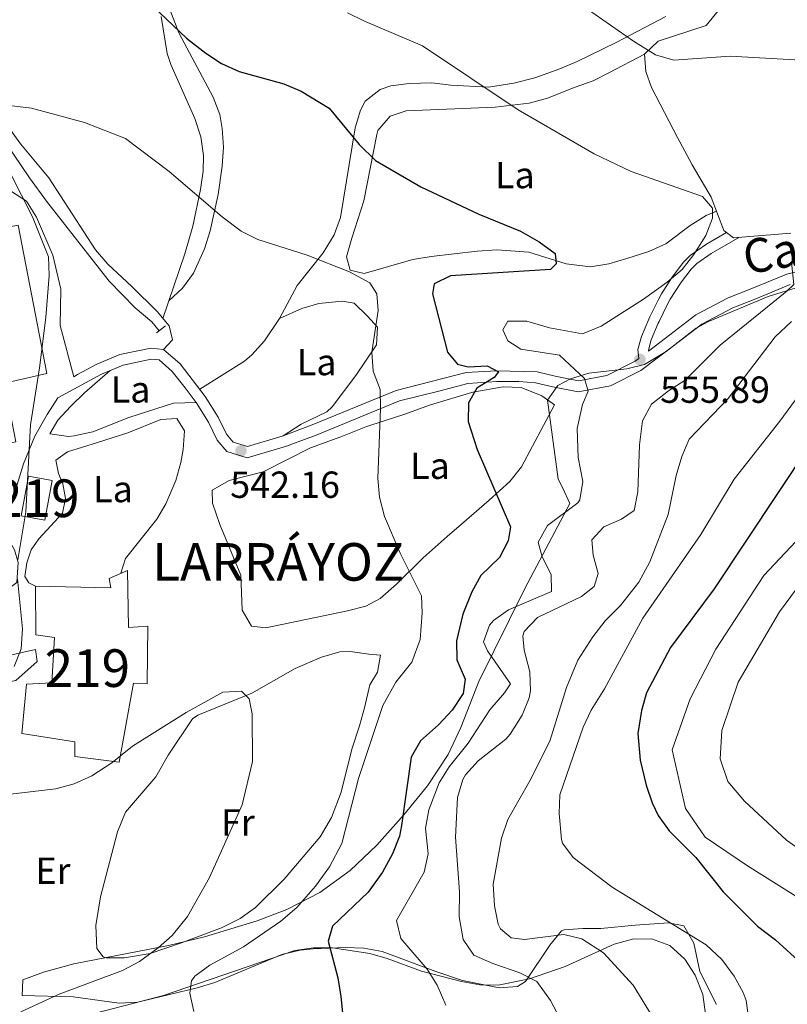
# Model space of a CAD drawing. Units: metres. Extents: x 600322 to 607196, y 4747671 to 4752401.
# Drawn here: x 604911 to 605115, y 4750484 to 4750746 of the extents above; entities that cross this region are included whole.
import ezdxf
from ezdxf.enums import TextEntityAlignment as Align

# ---------------------------------------------------------------- set-up
doc = ezdxf.new("R2010")
doc.units = ezdxf.units.M
doc.header["$MEASUREMENT"] = 0
doc.linetypes.add('DGN Style 2', pattern=[85.67309999999999, 51.40385999999999, -34.26924])
doc.linetypes.add('DGN Style 3', pattern=[119.94234, 85.67309999999999, -34.26924])
for name, color, linetype, lineweight in [('Nivel 11', 7, 'Continuous', 0), ('Nivel 15', 7, 'Continuous', 0), ('Nivel 21', 7, 'Continuous', 0), ('Nivel 33', 7, 'Continuous', 0), ('Nivel 35', 7, 'Continuous', 0), ('Nivel 36', 7, 'Continuous', 0), ('Nivel 37', 7, 'Continuous', 0), ('Nivel 4', 7, 'Continuous', 0), ('Nivel 41', 7, 'Continuous', 0), ('Nivel 44', 7, 'Continuous', 0), ('Nivel 45', 7, 'Continuous', 0), ('Nivel 48', 7, 'Continuous', 0), ('Nivel 5', 7, 'Continuous', 0), ('Nivel 52', 7, 'Continuous', 0), ('Nivel 57', 7, 'Continuous', 0), ('Nivel 7', 7, 'Continuous', 0)]:
    doc.layers.add(name, color=color, linetype=linetype, lineweight=lineweight)
doc.styles.add('Style-Arial', font='txt')
doc.styles.add('Style-Arial Narrow', font='txt')
doc.styles.add('Style-Helvetica-Narrow-Oblique', font='txt')
doc.styles.add('Style-Times New Roman', font='txt')

# ---------------------------------------------------------------- blocks, each defined once
blk = doc.blocks.new('5PATER')
at = {"layer": 'Nivel 7', "linetype": 'Continuous', "lineweight": 0}
h = blk.add_hatch(color=51, dxfattribs=at)
edge = h.paths.add_edge_path()
edge.add_ellipse((-0.003987893462181091, -0.002390062436461449), major_axis=(-1.095731442372465, -1.110710699892244), ratio=0.999422240966032, start_angle=0, end_angle=360)

msp = doc.modelspace()

# ---------------------------------------------------------------- linework, layer by layer
at = {"layer": 'Nivel 11', "color": 142, "linetype": 'DGN Style 3', "lineweight": 13}
msp.add_polyline3d([(604840.2600000016, 4750866.040000001, 551.99), (604843.8599999994, 4750859.970000001, 551.99), (604846.4600000009, 4750856.960000001, 551.6800000000001), (604848.4800000004, 4750852.640000001, 551.38), (604849.0700000003, 4750847.67, 551.19), (604849.4400000013, 4750834.76, 550.48), (604850.7300000004, 4750821.869999999, 550.47), (604852.6400000006, 4750811.59, 549.7), (604854.3200000003, 4750805.24, 549.08), (604866.8500000015, 4750779.689999999, 548.03), (604870.7100000009, 4750768.720000001, 547.73), (604874.3299999982, 4750761, 547.12), (604882.7199999988, 4750748.75, 546.57), (604893.2699999996, 4750730.99, 545.6), (604896.1400000006, 4750726.92, 545.11), (604903.4100000001, 4750718.779999999, 544.6800000000001), (604913.8099999987, 4750703.51, 544.6800000000001), (604918.3099999987, 4750697.32, 544.38), (604934.9899999984, 4750676.050000001, 544.16), (604941.8999999985, 4750668.98, 543.16), (604946.3500000015, 4750665.189999999, 542.86), (604948.2699999996, 4750662.84, 542.86)], dxfattribs=at)
at = {"layer": 'Nivel 15', "color": 51, "linetype": 'Continuous', "lineweight": 13}
for points in [[(604910.7600000016, 4750690.880000001, 550.47), (604918.3900000006, 4750651.5, 550.47), (604907.120000001, 4750648.9, 551.38), (604910.129999999, 4750633.34, 551.38), (604900.0599999987, 4750631.08, 552.6), (604900.379999999, 4750629.189999999, 555.33), (604869.5399999991, 4750624.26, 556.86), (604865.4400000013, 4750642.699999999, 553.8100000000001)], [(604917.870000001, 4750612.48, 548.03), (604919.8200000003, 4750623.029999999, 549.25), (604913.5700000003, 4750624.189999999, 548.03), (604911.620000001, 4750613.640000001, 548.03), (604917.870000001, 4750612.48, 548.03)], [(604939.8299999982, 4750599.15, 544.99), (604940.1499999985, 4750584.01, 549.25), (604945.25, 4750584.380000001, 548.94), (604945.0500000007, 4750569.02, 549.25), (604941.4600000009, 4750569.17, 548.94), (604937.6099999994, 4750548.189999999, 548.94), (604925.870000001, 4750549.710000001, 549.25), (604925.8399999999, 4750553.59, 549.5500000000001), (604911.7600000016, 4750555.82, 549.86), (604912.9600000009, 4750568.9, 549.5500000000001), (604919.7399999984, 4750569.26, 549.25), (604920.4299999997, 4750581.34, 549.86), (604915.4899999984, 4750582.01, 549.86), (604915.3500000015, 4750594.98, 547.73), (604935.4499999993, 4750594.51, 545.9), (604934.9499999993, 4750597.040000001, 544.6800000000001), (604939.8299999982, 4750599.15, 544.99)], [(604909.0799999982, 4750576.710000001, 548.64), (604915.3999999985, 4750578.140000001, 548.03), (604915.870000001, 4750574.99, 548.64), (604910.120000001, 4750569.880000001, 549.25)]]:
    msp.add_polyline3d(points, dxfattribs=at)
at = {"layer": 'Nivel 21', "color": 1, "linetype": 'DGN Style 2', "lineweight": 0, "extrusion": (-0.07940148318247425, -0.06142995406709942, 0.9949481218695463), "elevation": -339326.280142102, "flags": 128}
msp.add_lwpolyline([(-3387253.076691659, 3368401.413538069), (-3387253.076691661, 3368404.501482368)], dxfattribs=at)
at = {"layer": 'Nivel 21', "color": 7, "linetype": 'Continuous', "lineweight": 0}
for points in [[(604909.0199999996, 4750699.85, 545.29), (604912.9699999988, 4750697.290000001, 545.29), (604915.6799999997, 4750693.040000001, 545.29), (604920.0300000012, 4750682.970000001, 545.29), (604922.0899999999, 4750673.880000001, 545.29), (604921.9600000009, 4750664.26, 545.29), (604925.5399999991, 4750650.630000001, 544.6800000000001), (604926.5599999987, 4750651.189999999, 543.92), (604931.6499999985, 4750653.98, 543.16), (604937.8200000003, 4750656.540000001, 542.86), (604946, 4750658.24, 542.55), (604949.4499999993, 4750657.91, 543.16), (604953.8200000003, 4750654.07, 542.86), (604960.4899999984, 4750645.41, 543.16), (604963.8999999985, 4750639.93, 543.16), (604966.120000001, 4750635.41, 543.47), (604967.8999999985, 4750633.279999999, 543.16), (604971.6900000013, 4750632.130000001, 542.86), (604981.1700000018, 4750634.939999999, 543.16), (604988.9400000013, 4750637.810000001, 543.47), (605011.2100000009, 4750646.960000001, 546.51), (605029.870000001, 4750651.76, 548.94), (605037.870000001, 4750652.24, 550.47), (605048.7300000004, 4750651.93, 552.6), (605053.5199999996, 4750650.800000001, 552.9), (605059.6700000018, 4750649.560000001, 554.12), (605067.2600000016, 4750651.01, 555.64), (605074.7300000004, 4750654.76, 556.5500000000001), (605075.75, 4750655.52, 556.25), (605075.4800000004, 4750657.890000001, 556.25), (605076.4499999993, 4750661.359999999, 556.25), (605078.3900000006, 4750665.960000001, 555.97), (605078.6499999985, 4750666.529999999, 555.94), (605080.8399999999, 4750671.02, 555.72), (605081.7199999988, 4750672.68, 555.64), (605084.4100000001, 4750676.880000001, 555.34), (605084.5700000003, 4750677.109999999, 555.33), (605087.620000001, 4750681.07, 555.25), (605089.3999999985, 4750682.85, 555.33), (605093.4800000004, 4750685.73, 555.64), (605093.5399999991, 4750685.76, 555.64), (605099.0799999982, 4750688.93, 555.94)], [(605080.9100000001, 4750664.85, 555.97), (605079.0500000007, 4750660.449999999, 556.25), (605078.2699999996, 4750657.67, 556.25), (605078.3000000007, 4750657.439999999, 556.5500000000001), (605082.8399999999, 4750660.869999999, 557.46), (605090.870000001, 4750667.07, 557.46), (605099.4699999988, 4750671.630000001, 558.38), (605105.8000000007, 4750674.08, 559.29), (605115.0799999982, 4750677.890000001, 560.51), (605123.129999999, 4750679.98, 561.73)]]:
    msp.add_polyline3d(points, dxfattribs=at)
at = {"layer": 'Nivel 21', "color": 7, "linetype": 'DGN Style 3', "lineweight": 0}
for points in [[(605102.5, 4750687.720000001, 555.94), (605094.9699999988, 4750683.41, 555.64), (605091.1799999997, 4750680.74, 555.33), (605089.6900000013, 4750679.25, 555.25), (605086.7899999991, 4750675.48, 555.33), (605086.6999999993, 4750675.359999999, 555.34), (605084.1000000015, 4750671.290000001, 555.64), (605083.2899999991, 4750669.77, 555.72), (605081.1400000006, 4750665.35, 555.94), (605080.9100000001, 4750664.85, 555.97)], [(604910.1900000013, 4750620.83, 546.21), (604912.2199999988, 4750627.51, 546.21), (604915.1999999993, 4750634.859999999, 545.6), (604918.4699999988, 4750640.6, 545.6), (604921.3599999994, 4750645.02, 544.99), (604932.9100000001, 4750651.359999999, 543.16), (604938.6799999997, 4750653.75, 542.86), (604946.1600000001, 4750655.310000001, 542.55), (604948.2399999984, 4750655.109999999, 543.16), (604951.6999999993, 4750652.07, 542.86), (604955.129999999, 4750647.66, 542.86), (604958.1000000015, 4750643.76, 543.16), (604961.3599999994, 4750638.52, 543.16), (604963.6700000018, 4750633.82, 543.47), (604966.2300000004, 4750630.75, 543.16), (604971.6799999997, 4750629.1, 542.86), (604982.0899999999, 4750632.18, 543.16), (604990, 4750635.109999999, 543.47), (605012.120000001, 4750644.199999999, 546.51), (605022.5399999991, 4750646.810000001, 547.73), (605030.3299999982, 4750648.880000001, 548.94), (605037.9699999988, 4750649.34, 550.47), (605043.8399999999, 4750649.390000001, 551.6800000000001), (605048.2899999991, 4750649.050000001, 552.6), (605052.8999999985, 4750647.970000001, 552.9), (605059.6499999985, 4750646.6, 554.12), (605068.1999999993, 4750648.24, 555.64), (605076.2600000016, 4750652.279999999, 556.5500000000001), (605084.6000000015, 4750658.560000001, 557.46), (605092.4499999993, 4750664.619999999, 557.46), (605100.6799999997, 4750668.99, 558.38), (605106.870000001, 4750671.380000001, 559.29), (605116, 4750675.130000001, 560.51)]]:
    msp.add_polyline3d(points, dxfattribs=at)
at = {"layer": 'Nivel 33', "color": 7, "linetype": 'Continuous', "lineweight": 0, "extrusion": (-0.8510095364040777, -0.4056059868480054, 0.3335664137505038), "elevation": -2441335.626625705, "flags": 128}
msp.add_lwpolyline([(-4028168.644670838, 864390.1713591199), (-4027751.212557649, 864383.7644114625), (-4027625.192138668, 864383.7644114625)], dxfattribs=at)
at = {"layer": 'Nivel 35', "color": 92, "linetype": 'DGN Style 3', "lineweight": 0}
msp.add_polyline3d([(605093.4600000009, 4750481.18, 567.9300000000001), (605092.7600000016, 4750486.460000001, 568.5), (605090.6700000018, 4750491.59, 569.08), (605087.9800000004, 4750495.869999999, 569.36), (605083.9499999993, 4750499.48, 569.17), (605079.0899999999, 4750501.24, 568.4300000000001), (605074.0399999991, 4750501.130000001, 567.35), (605069.1900000013, 4750499.85, 566.1), (605056.120000001, 4750493.869999999, 562.17), (605046.6999999993, 4750490.609999999, 560.38), (605038.3399999999, 4750488.939999999, 558.82), (605033.4899999984, 4750489.050000001, 557.88), (605028.6099999994, 4750489.859999999, 556.94), (605018.0100000016, 4750492.68, 554.73), (605008.8399999999, 4750496.02, 552.45), (605004.2600000016, 4750497.310000001, 551.52), (604994.2899999991, 4750498.85, 550.41), (604989.2300000004, 4750498.859999999, 550.02), (604984.3099999987, 4750498.1, 549.54), (604949.4299999997, 4750486.130000001, 545.01), (604942.5799999982, 4750484.41, 544.22), (604937.6700000018, 4750484.18, 543.63), (604925.379999999, 4750485.800000001, 542.09), (604911.8099999987, 4750486.140000001, 541.17), (604912.0399999991, 4750490.359999999, 537.99), (604917.4800000004, 4750492.369999999, 537.9), (604925.5799999982, 4750494.6, 538.13), (604950.7199999988, 4750499.48, 538.74), (604960.3200000003, 4750501.74, 540.29), (604974.3000000007, 4750506.060000001, 543.87), (604982.1900000013, 4750509.01, 545.29), (604990.9600000009, 4750513.58, 546.78), (604999.0500000007, 4750519.380000001, 548.42), (605006.1400000006, 4750526.119999999, 550.25), (605013.3099999987, 4750534.199999999, 551.9300000000001), (605019.5799999982, 4750541.93, 553.11), (605025.0399999991, 4750550.23, 554.03), (605028.4100000001, 4750557.4, 554.64), (605033.2399999984, 4750569.66, 555.48), (605045.4600000009, 4750594.33, 556.69), (605057.3900000006, 4750616.939999999, 557.3000000000001), (605055.5599999987, 4750621.029999999, 555.32), (605054.3099999987, 4750623.4, 554.5600000000001), (605051.4299999997, 4750644.43, 554.87), (605054.25, 4750648.300000001, 555.21), (605057.620000001, 4750650.050000001, 555.48), (605062.4899999984, 4750651.6, 555.89), (605072.5399999991, 4750652.74, 556.74), (605077.2699999996, 4750653.890000001, 557.15), (605083.0100000016, 4750657.359999999, 557.59), (605091, 4750663.51, 557.97), (605094.2699999996, 4750665.359999999, 558.22), (605110.0799999982, 4750671.970000001, 560.65), (605124.3500000015, 4750676.43, 562.0500000000001)], dxfattribs=at)
at = {"layer": 'Nivel 36', "color": 92, "linetype": 'Continuous', "lineweight": 0}
for points in [[(604949.4499999993, 4750657.91, 544.08), (604951.7800000012, 4750660.470000001, 543.77), (604950.9299999997, 4750664.15, 543.77), (604947.6900000013, 4750667.949999999, 544.0600000000001), (604941.0199999996, 4750674.6, 544.38), (604934.6099999994, 4750680.6, 545.29), (604931.3000000007, 4750684.359999999, 545.29), (604918.9299999997, 4750703.48, 545.29), (604911.4400000013, 4750712.550000001, 544.99), (604890.3200000003, 4750741.66, 546.8100000000001), (604878.5599999987, 4750758.720000001, 547.73), (604876.2199999988, 4750763.140000001, 547.89), (604872.1000000015, 4750772.119999999, 548.34), (604869.5799999982, 4750779.390000001, 548.34), (604866.6499999985, 4750788.640000001, 548.94), (604862.1900000013, 4750795.060000001, 549.86), (604859.1900000013, 4750801.35, 549.5500000000001), (604855.5899999999, 4750810.560000001, 549.86), (604853.7100000009, 4750820.359999999, 550.45), (604852.1900000013, 4750830.84, 550.75), (604851.6999999993, 4750851.85, 552.29), (604849.2899999991, 4750856.210000001, 552.52), (604844.9200000018, 4750861.560000001, 552.85), (604840.6000000015, 4750868.48, 552.9)], [(604951.1099999994, 4750748.290000001, 551.6800000000001), (604953.4899999984, 4750742.01, 551.38), (604962.6400000006, 4750724.949999999, 550.16), (604964.3399999999, 4750720.34, 549.15), (604965.0100000016, 4750716.6, 548.34), (604965.3200000003, 4750711.65, 547.85), (604965.0300000012, 4750706.640000001, 547.39), (604963.9499999993, 4750699.07, 546.57), (604961.8399999999, 4750689.4, 545.37), (604960.3099999987, 4750684.66, 544.79), (604957.4200000018, 4750678.18, 544.08), (604954.4299999997, 4750674.18, 544.08), (604950.8299999982, 4750670.77, 543.77)], [(605116.1000000015, 4750688.83, 558.26), (605100.8599999994, 4750687.58, 557.16), (605098.3299999982, 4750689.5, 556.5500000000001), (605094.9899999984, 4750698.34, 556.5500000000001), (605089.9499999993, 4750706.93, 557.45), (605086.0100000016, 4750714.220000001, 557.77), (605079.120000001, 4750727.550000001, 560.2), (605077.6000000015, 4750731.779999999, 560.51), (605077.2100000009, 4750736.35, 560.8100000000001), (605080.8599999994, 4750739.82, 561.08), (605093.620000001, 4750744.01, 561.73), (605096.8599999994, 4750747.880000001, 562.3000000000001)], [(604948.7800000012, 4750746.359999999, 550.77), (604950.4100000001, 4750736.529999999, 550.1), (604951.3500000015, 4750733.609999999, 549.86), (604957.75, 4750719.26, 548.03), (604959.3399999999, 4750714.43, 547.7), (604960.0599999987, 4750709.42, 547.41), (604959.9400000013, 4750705.27, 547.12), (604959.2800000012, 4750700.390000001, 546.63), (604957.2399999984, 4750690.630000001, 545.36), (604955.0599999987, 4750683.290000001, 544.6800000000001), (604949.2600000016, 4750666.119999999, 543.77)], [(605082.9100000001, 4750746.359999999, 562.94), (605069.7100000009, 4750739.5, 561.02), (605059.3299999982, 4750734.42, 559.29), (605054.7399999984, 4750732.470000001, 558.86), (605048.0899999999, 4750730.119999999, 557.46), (605042.5599999987, 4750728.66, 556.5500000000001), (605035.7600000016, 4750727.619999999, 555.94), (605025.7800000012, 4750728.15, 555.67), (605020.6900000013, 4750728.75, 555.03), (605014.7399999984, 4750728.59, 554.12), (605009.870000001, 4750727.960000001, 553.36), (605006.9499999993, 4750727.01, 552.9), (605002.9899999984, 4750723.880000001, 552.11), (605001.7300000004, 4750721.52, 551.6800000000001), (605000.379999999, 4750716.779999999, 550.84), (604996.4100000001, 4750692.949999999, 547.73), (604994.7699999996, 4750688.34, 546.8100000000001), (604991.8299999982, 4750683.529999999, 545.9), (604984.9100000001, 4750674.9, 544.99), (604980.2199999988, 4750666.109999999, 544.13), (604976.2399999984, 4750660.189999999, 544.08), (604972.9200000018, 4750656.439999999, 544.08), (604970.9400000013, 4750654.800000001, 544.08), (604959.0399999991, 4750647.32, 544.08)], [(605077.2100000009, 4750736.35, 559.9), (605067.75, 4750731.439999999, 559.62), (605063.5599999987, 4750729.279999999, 558.99), (605058.8599999994, 4750727.6, 557.77), (605051.4499999993, 4750724.699999999, 556.86), (605046.629999999, 4750723.390000001, 556.49), (605037.5899999999, 4750722.300000001, 555.33), (605013.870000001, 4750721.34, 552.9), (605009.6799999997, 4750719.859999999, 552.6), (605006.4100000001, 4750716.1, 551.58), (605006.0700000003, 4750714.99, 551.38), (605002.6400000006, 4750697.390000001, 548.94), (604999.4299999997, 4750687.449999999, 546.8100000000001), (604998.0700000003, 4750682.540000001, 546.21), (604999.0100000016, 4750678.98, 545.9), (605002.7399999984, 4750678.119999999, 546.21), (605015.6400000006, 4750681.83, 547.42), (605020.5799999982, 4750682.609999999, 547.59), (605032.8099999987, 4750684.040000001, 549.52), (605038.0300000012, 4750684.33, 550.12), (605046.5, 4750683.710000001, 550.92), (605056.4600000009, 4750680.640000001, 551.38), (605062.8599999994, 4750679.859999999, 551.6800000000001), (605067.7300000004, 4750680.689999999, 552.1), (605072.5500000007, 4750682.040000001, 552.73), (605078.3900000006, 4750683.939999999, 553.64), (605082.8999999985, 4750685.949999999, 554.39), (605089.3399999999, 4750690.82, 555.64), (605093.620000001, 4750693.5, 556.49), (605096.379999999, 4750694.68, 555.94)], [(604980.2199999988, 4750666.109999999, 544.38), (604986.1499999985, 4750668.76, 544.99), (604990.6799999997, 4750670.109999999, 544.99), (604996.9200000018, 4750670.699999999, 544.99), (605000.0599999987, 4750670.15, 544.99), (605003.6000000015, 4750666.76, 545.29), (605006.3099999987, 4750663.810000001, 546.21), (605005.9800000004, 4750659.15, 546.51), (605000.4899999984, 4750650.93, 545.03), (604994.1999999993, 4750642.67, 544.23), (604992.7899999991, 4750641.34, 544.08), (604986.0100000016, 4750638.02, 543.47), (604981.1700000018, 4750634.939999999, 543.47)], [(604958.1000000015, 4750643.76, 543.47), (604952.1000000015, 4750643.640000001, 543.47), (604940.2100000009, 4750639.82, 543.16), (604930.6000000015, 4750636.01, 543.16), (604925.6999999993, 4750634.939999999, 543.16), (604924.1799999997, 4750634.76, 543.16), (604919.2399999984, 4750635.439999999, 543.47), (604921.3200000003, 4750639.060000001, 543.16), (604924.7100000009, 4750642.74, 542.99), (604928.4299999997, 4750646.390000001, 542.86), (604935.2199999988, 4750652.32, 543.16)], [(604962.3599999994, 4750620.529999999, 542.86), (604966.8299999982, 4750623.050000001, 542.63), (604975.9299999997, 4750625.32, 542.55), (604988.4800000004, 4750631.779999999, 542.86), (604996.5700000003, 4750634.619999999, 544.6800000000001), (605003.2199999988, 4750637.290000001, 545.6), (605008.3099999987, 4750639.02, 545.9), (605013.2899999991, 4750640.560000001, 547.12), (605020.3399999999, 4750643.210000001, 548.34), (605031.6499999985, 4750646.5, 550.47), (605039.6700000018, 4750647.949999999, 551.38), (605044.4400000013, 4750647.74, 552.92), (605049.9800000004, 4750645.59, 554.09), (605053.3599999994, 4750643.18, 554.42), (605044.5500000007, 4750626.65, 551.6800000000001), (605041.4400000013, 4750622.76, 551.1800000000001), (605035.9200000018, 4750617.84, 550.47), (605028.6000000015, 4750611.470000001, 548.0500000000001), (605024.8299999982, 4750608.140000001, 547.24), (605018.4499999993, 4750602.470000001, 546.21), (605011.3399999999, 4750595.460000001, 545.6800000000001), (605007, 4750591.66, 544.8), (605003.1499999985, 4750589.640000001, 544.08), (604998.3500000015, 4750588.380000001, 543.41), (604976.620000001, 4750583.93, 542.25), (604972.8399999999, 4750584.359999999, 541.95), (604970.3399999999, 4750588.6, 542.86), (604969.9299999997, 4750597.859999999, 543.16), (604964.370000001, 4750611.33, 543.47), (604962.4200000018, 4750616.99, 543.16), (604962.3599999994, 4750620.529999999, 542.86)], [(604915.3500000015, 4750594.98, 544.99), (604913.6499999985, 4750595.83, 544.99), (604912.5799999982, 4750597.550000001, 544.99), (604913.0500000007, 4750601.199999999, 544.99), (604914.2300000004, 4750604.640000001, 544.99), (604916.2800000012, 4750607.58, 544.6800000000001), (604922.5799999982, 4750614.4, 544.38), (604923.3299999982, 4750618.279999999, 544.38), (604922.6700000018, 4750622.17, 544.38), (604921.4699999988, 4750624.91, 544.38), (604920.7800000012, 4750628.439999999, 544.6800000000001), (604923.9200000018, 4750630.720000001, 543.77), (604931.879999999, 4750633.15, 543.16), (604939.9699999988, 4750635.73, 543.16), (604948.6600000001, 4750639.310000001, 542.55), (604952.9699999988, 4750639.540000001, 542.25), (604954.9600000009, 4750636.26, 542.25), (604954.6700000018, 4750631.279999999, 542.46), (604953.9800000004, 4750627.859999999, 542.55), (604952.6799999997, 4750623.040000001, 542.55), (604950.0599999987, 4750616.859999999, 542.55), (604947.629999999, 4750612.75, 542.55), (604939.3399999999, 4750602.300000001, 542.86), (604938.0700000003, 4750598.390000001, 543.16)], [(605007.0799999982, 4750576.67, 544.08), (605006.2600000016, 4750572.130000001, 544.05), (605004.2800000012, 4750568.77, 544.08), (605002.870000001, 4750562.67, 544.99), (605001.5399999991, 4750557.859999999, 545.05), (604999.5, 4750551.68, 544.38), (604996.6600000001, 4750540.18, 543.87), (604994.1000000015, 4750533.460000001, 543.48), (604991.0500000007, 4750528.35, 543.16), (604981.5199999996, 4750517.08, 542.72), (604973.8999999985, 4750509.529999999, 542.41), (604969.8000000007, 4750506.66, 542.27), (604964.7899999991, 4750504.199999999, 541.91), (604954.2300000004, 4750500.130000001, 541.1), (604945.870000001, 4750497.380000001, 540.73), (604939.0500000007, 4750496.220000001, 540.12), (604934.1600000001, 4750496.17, 539.02), (604933.3599999994, 4750496.449999999, 538.9), (604931.6999999993, 4750498.65, 538.6), (604931.3999999985, 4750504.76, 537.99), (604932.6700000018, 4750512.359999999, 537.6800000000001), (604937.1600000001, 4750529.640000001, 538.29), (604939.3500000015, 4750534.92, 538.29), (604947.3299999982, 4750544.25, 539.21), (604950.6600000001, 4750550.07, 540.12), (604957.1000000015, 4750559.689999999, 540.65), (604958.5300000012, 4750560.710000001, 540.73), (604972.8999999985, 4750566.529999999, 541.3100000000001), (604984.3900000006, 4750573.07, 542.86), (604991.370000001, 4750576.130000001, 543.47), (604996.2600000016, 4750577.48, 543.47), (604999.0500000007, 4750577.630000001, 543.47), (605003.9800000004, 4750576.880000001, 543.47), (605007.0799999982, 4750576.67, 544.08)], [(604931.3399999999, 4750481.49, 542.55), (604943.6799999997, 4750484.710000001, 544.38), (604958.3200000003, 4750488.199999999, 545.86), (604963.0799999982, 4750489.630000001, 546.4300000000001), (604980.8599999994, 4750497.07, 548.34), (604985.7199999988, 4750498.25, 548.87), (604989.1499999985, 4750498.609999999, 549.25), (604997.7800000012, 4750498.949999999, 551.38), (605002.6700000018, 4750498.73, 552.3100000000001), (605007.5599999987, 4750497.859999999, 553.15), (605021.8000000007, 4750492.529999999, 555.01), (605028.879999999, 4750490.18, 557.16), (605038.6400000006, 4750488.24, 558.99), (605043.5300000012, 4750488.540000001, 560.47), (605045.6499999985, 4750489.890000001, 561.12), (605052.0700000003, 4750499.540000001, 562.94), (605055.2199999988, 4750503.369999999, 564.27), (605055.9200000018, 4750503.65, 564.46), (605060.8399999999, 4750503.99, 564.6), (605065.6700000018, 4750503.970000001, 564.77), (605074.7600000016, 4750504.84, 568.42), (605083.6400000006, 4750505.49, 569.94), (605087.6999999993, 4750504.65, 570.5500000000001), (605090.3200000003, 4750500.119999999, 570.12), (605091.9400000013, 4750492.57, 569.33), (605096.379999999, 4750483.800000001, 568.42)]]:
    msp.add_polyline3d(points, dxfattribs=at)
at = {"layer": 'Nivel 4', "color": 30, "linetype": 'Continuous', "lineweight": 30, "flags": 128}
for points, elevation in [([(604941.2399999984, 4750754.26), (604955.5, 4750740.66), (604960.6400000006, 4750736.6), (604964.8299999982, 4750733.869999999), (604969.5, 4750731.810000001), (604981.4100000001, 4750728.470000001), (604986.0199999996, 4750726.57), (604993.4299999997, 4750722.029999999), (605001.3999999985, 4750712.35), (605005.7199999988, 4750708.1), (605017.8299999982, 4750701.140000001), (605033.1999999993, 4750693.859999999), (605044.2600000016, 4750689.369999999), (605049.2300000004, 4750686.48), (605053.5199999996, 4750683.359999999), (605053.7699999996, 4750680.65), (605052.2199999988, 4750679.109999999), (605025.6600000001, 4750677.460000001), (605021.3000000007, 4750675.34), (605020.8900000006, 4750672.640000001), (605024.8500000015, 4750657.18), (605027.5599999987, 4750653.98), (605030.370000001, 4750653.26), (605035.4200000018, 4750653.5), (605038.4499999993, 4750651.92), (605037.3099999987, 4750650.390000001), (605032.6799999997, 4750647.619999999), (605030.4600000009, 4750643.74), (605030.3399999999, 4750638.73), (605032.8099999987, 4750631.290000001), (605041.6499999985, 4750610.75), (605040.9899999984, 4750607.040000001), (605038.7100000009, 4750602.59), (605033.7800000012, 4750597.800000001), (605031.3399999999, 4750593.439999999), (605028.9299999997, 4750587.52), (605027.25, 4750580.449999999), (605027.3999999985, 4750575.369999999), (605029.5799999982, 4750570.24), (605029.0899999999, 4750566.48), (605026.0899999999, 4750561.99), (605022.4699999988, 4750558.09), (605017.6999999993, 4750553.890000001), (605015.2300000004, 4750549.51), (605012.6999999993, 4750531.33), (605012.1400000006, 4750528.51), (605010.2899999991, 4750523.869999999), (605007.6499999985, 4750518.939999999), (605003.7600000016, 4750513.609999999), (604994.3399999999, 4750504.57), (604993.1999999993, 4750500.640000001), (604995.7399999984, 4750490.890000001), (604996.5199999996, 4750485.949999999), (604998.5300000012, 4750466.720000001)], 550), ([(605120.9800000004, 4750632.25), (605095.7800000012, 4750594.25), (605084.1799999997, 4750578.65), (605077.7800000012, 4750566.65), (605076.4800000004, 4750561.890000001), (605075.5100000016, 4750555.84), (605076.0599999987, 4750548.68), (605077.6499999985, 4750542.119999999), (605079.2600000016, 4750537.390000001), (605080.879999999, 4750534.050000001), (605083.7899999991, 4750529.970000001), (605090.8900000006, 4750522.82), (605098.129999999, 4750513.720000001), (605107.2899999991, 4750504.6), (605112.0500000007, 4750500.949999999), (605126.0899999999, 4750488.210000001)], 575)]:
    msp.add_lwpolyline(points, dxfattribs=dict(at, elevation=elevation))
at = {"layer": 'Nivel 5', "color": 30, "linetype": 'Continuous', "lineweight": 0, "flags": 128}
for points, elevation in [([(605056.0199999996, 4750752.67), (605074.2800000012, 4750739.84), (605080.2100000009, 4750736.199999999), (605085.0399999991, 4750734.74), (605099.9699999988, 4750735.800000001), (605123.4600000009, 4750734.48), (605128.370000001, 4750733.540000001), (605136, 4750731.74), (605142.5599999987, 4750729.42), (605146.4200000018, 4750726.24), (605149.2800000012, 4750721.27), (605151.8500000015, 4750714.640000001), (605151.9800000004, 4750709.630000001), (605150.129999999, 4750703.99), (605146.3099999987, 4750698.029999999), (605137.5899999999, 4750692.76), (605117, 4750682.67), (605116.5100000016, 4750682.189999999), (605116.370000001, 4750680.24), (605116.8900000006, 4750675.17), (605115.0899999999, 4750673.34), (605097.379999999, 4750659.02), (605088.0300000012, 4750649.710000001)], 560), ([(604998.3299999982, 4750747.359999999), (605002.8000000007, 4750745.119999999), (605018.2100000009, 4750738.58), (605043.6900000013, 4750721.540000001), (605063.8500000015, 4750709.91), (605073.7300000004, 4750705.23), (605092.6700000018, 4750698.57), (605095.3500000015, 4750695.4), (605095.3200000003, 4750692.82), (605093.5399999991, 4750688.15), (605090.3200000003, 4750683.1), (605087.25, 4750679.15), (605083.2899999991, 4750675.779999999), (605077, 4750671.279999999), (605065.6999999993, 4750664.050000001), (605060.8000000007, 4750662), (605051.9600000009, 4750663.6), (605045.9299999997, 4750665.390000001), (605040.9299999997, 4750665.369999999), (605039.5700000003, 4750663.109999999), (605040.8999999985, 4750660.18), (605044.3599999994, 4750657.99), (605054.6600000001, 4750656.34), (605061.3200000003, 4750650.189999999), (605062.2300000004, 4750646.779999999), (605060.8000000007, 4750643.27), (605059.3399999999, 4750636.85), (605059.6400000006, 4750629.17), (605060.879999999, 4750622.82), (605060.0899999999, 4750617.93), (605059.5300000012, 4750617.130000001), (605051.4400000013, 4750611.07), (605048.9600000009, 4750606.68), (605050.0300000012, 4750602.779999999), (605052.4400000013, 4750598.050000001), (605052.5700000003, 4750593.52), (605041.1000000015, 4750588.68), (605037.129999999, 4750585.82), (605036.0599999987, 4750584.57), (605034.4800000004, 4750580.210000001), (605035.5199999996, 4750577.779999999), (605041.6099999994, 4750568.98), (605040.0799999982, 4750566.630000001), (605036.1499999985, 4750562.07), (605030.3999999985, 4750553.23), (605025.370000001, 4750546.970000001), (605022.629999999, 4750542.67), (605019.8900000006, 4750535.540000001), (605019.0399999991, 4750530.609999999), (605019.7800000012, 4750523.869999999), (605018.7300000004, 4750518.98), (605011.2899999991, 4750506.119999999), (605012.4600000009, 4750501.359999999), (605019.4800000004, 4750493.18), (605022.120000001, 4750488.939999999), (605024.4299999997, 4750483.59)], 555), ([(604906.870000001, 4750722.869999999), (604914.3399999999, 4750722.050000001), (604928.4100000001, 4750718.25), (604939.3399999999, 4750713.939999999), (604950.9499999993, 4750705.189999999), (604965.0100000016, 4750693.130000001), (604970.0199999996, 4750689.32), (604974.5199999996, 4750687.130000001), (604987.5599999987, 4750682.960000001), (604998.8500000015, 4750678.550000001), (605004.2600000016, 4750675.619999999), (605006.0700000003, 4750672.68), (605006.4800000004, 4750668.26), (605004.7399999984, 4750657.17), (605005.1700000018, 4750652.15), (605006.9600000009, 4750647.210000001), (605007.0799999982, 4750642.210000001), (605006.3399999999, 4750623.630000001), (605006.7899999991, 4750618.66), (605008.1700000018, 4750613.460000001), (605012.2899999991, 4750603.779999999), (605017.9800000004, 4750592.42), (605018.120000001, 4750587.84), (605017.629999999, 4750580.83), (605015.4100000001, 4750574.77), (605011.1400000006, 4750569.470000001), (605007.7199999988, 4750563.23), (605001.2600000016, 4750543.83), (604996.7899999991, 4750526.550000001), (604993.5399999991, 4750520.34), (604989.7800000012, 4750515.210000001), (604984.870000001, 4750509.540000001), (604980.5899999999, 4750505.91), (604970.6799999997, 4750499.140000001), (604961.6799999997, 4750494.24), (604957.7199999988, 4750491.279999999), (604956.870000001, 4750490.09), (604956.4400000013, 4750486.82), (604957.4800000004, 4750481.93)], 545), ([(604910.6700000018, 4750601.939999999), (604912.8299999982, 4750614.699999999), (604914.0199999996, 4750637.859999999), (604916.4800000004, 4750652.99), (604918.1000000015, 4750666.380000001), (604919.0399999991, 4750677.51), (604918.8200000003, 4750682.5), (604914.5899999999, 4750693.15), (604908.7699999996, 4750704.630000001)], 545), ([(605116.3200000003, 4750665.290000001), (605111.9899999984, 4750661.24), (605099.5100000016, 4750644.890000001), (605089.1400000006, 4750634.01), (605087.1400000006, 4750629.43), (605085.6700000018, 4750624.41), (605083.5, 4750614.060000001), (605078.6400000006, 4750601.449999999), (605075.75, 4750596.029999999), (605070.8599999994, 4750589.810000001), (605066.7699999996, 4750585.800000001), (605063.4800000004, 4750581.49), (605059.5300000012, 4750575.290000001), (605056.5399999991, 4750568.060000001), (605052.0700000003, 4750553.75), (605046.7899999991, 4750543.199999999), (605040.9600000009, 4750532.98), (605039.2100000009, 4750528.01), (605037.0599999987, 4750515.77), (605037.3900000006, 4750510.029999999), (605038.3900000006, 4750505.17)], 565), ([(605088.0300000012, 4750649.710000001), (605083.6099999994, 4750646.93), (605079.0599999987, 4750643.34), (605076.6799999997, 4750638.960000001), (605075.9499999993, 4750632.52), (605075.4299999997, 4750620.02), (605074.5, 4750615.119999999), (605071.1499999985, 4750612.76), (605066.4299999997, 4750610.74), (605063.2100000009, 4750607.310000001), (605063.629999999, 4750603.199999999), (605064.8999999985, 4750598.33), (605063.8599999994, 4750594.890000001), (605060.5100000016, 4750592.189999999), (605048.8000000007, 4750586.619999999), (605045.2199999988, 4750582.960000001), (605044.879999999, 4750581.779999999), (605045.2699999996, 4750577.99), (605046.7300000004, 4750572.199999999), (605046.9499999993, 4750567.189999999), (605046.620000001, 4750565.27), (605044.7399999984, 4750560.65), (605041.5100000016, 4750555.640000001), (605040.379999999, 4750554.33), (605033.0700000003, 4750548.51), (605029.6700000018, 4750544.859999999), (605028.9299999997, 4750543.59), (605027.5300000012, 4750538.76), (605027.0399999991, 4750528.27), (605028.0899999999, 4750513.689999999), (605027.9600000009, 4750507.060000001), (605029.0300000012, 4750501.060000001), (605031.870000001, 4750496.91), (605036.9400000013, 4750494.67), (605044.1499999985, 4750492.220000001), (605048.5899999999, 4750489.9), (605052.2399999984, 4750484.869999999), (605054.9299999997, 4750479.82)], 560), ([(605121.25, 4750649.84), (605113.1799999997, 4750638.83), (605101.0300000012, 4750623.41), (605092.2399999984, 4750608.68), (605076.8099999987, 4750586.43), (605066.6099999994, 4750567.68), (605063.1000000015, 4750562.01), (605060.9600000009, 4750557.49), (605054.7100000009, 4750539.5), (605054.5500000007, 4750534.51), (605055.1600000001, 4750527.6), (605055.4200000018, 4750526.67), (605058.2800000012, 4750522.810000001), (605068.6799999997, 4750515), (605093.6499999985, 4750499.619999999), (605097.8000000007, 4750495.720000001), (605101.1000000015, 4750491.310000001), (605103.4800000004, 4750486.939999999), (605104.2699999996, 4750484.880000001), (605105.0899999999, 4750479.060000001), (605104.3200000003, 4750472.59), (605102.3000000007, 4750468)], 570), ([(605120.5799999982, 4750510.65), (605104.5799999982, 4750520.65), (605093.379999999, 4750528.25), (605088.1799999997, 4750535.85), (605084.5799999982, 4750551.449999999), (605089.379999999, 4750565.050000001), (605096.1799999997, 4750578.25), (605108.9800000004, 4750597.85), (605138.6499999985, 4750629.369999999)], 580), ([(604909.7199999988, 4750573.609999999), (604911.5500000007, 4750578.279999999), (604911.9100000001, 4750583.619999999), (604910.6099999994, 4750596.939999999)], 545), ([(605125.7800000012, 4750519.85), (605114.9800000004, 4750527.449999999), (605103.7800000012, 4750537.85), (605099.379999999, 4750543.050000001), (605097.379999999, 4750549.050000001), (605097.7800000012, 4750556.65), (605102.1799999997, 4750569.449999999), (605113.1499999985, 4750588.109999999), (605119.1700000018, 4750596.300000001)], 585), ([(604907.9499999993, 4750539.640000001), (604920.8299999982, 4750541.07), (604925.629999999, 4750542.449999999), (604930.370000001, 4750544.540000001), (604935.6600000001, 4750547.98), (604941.1600000001, 4750552.42), (604955.3900000006, 4750561.4), (604965.1600000001, 4750566.779999999), (604970.1700000018, 4750567.040000001), (604972.1700000018, 4750565), (604973, 4750561.029999999), (604973.0199999996, 4750548.35), (604970.3399999999, 4750536.82), (604961.6700000018, 4750517.5), (604955.7800000012, 4750507.130000001), (604951.7399999984, 4750502.15), (604948.0300000012, 4750498.800000001), (604943.0500000007, 4750495.189999999), (604938.5500000007, 4750492.779999999), (604921.6700000018, 4750486.550000001), (604911.4800000004, 4750481.790000001)], 540), ([(605038.3900000006, 4750505.17), (605038.9800000004, 4750503.85), (605041.8000000007, 4750501.540000001), (605045.3900000006, 4750501.029999999), (605055.7899999991, 4750502.4), (605060.620000001, 4750501.199999999), (605066.3299999982, 4750497.49), (605074.2699999996, 4750488.93), (605079.9800000004, 4750479.560000001)], 565)]:
    msp.add_lwpolyline(points, dxfattribs=dict(at, elevation=elevation))
at = {"layer": 'Nivel 52', "color": 1, "linetype": 'Continuous', "lineweight": 13}
for points in [[(604865.4400000013, 4750642.699999999, 553.8100000000001), (604869.5399999991, 4750624.26, 556.86), (604900.379999999, 4750629.189999999, 555.33), (604900.0599999987, 4750631.08, 552.6), (604910.129999999, 4750633.34, 551.38), (604907.120000001, 4750648.9, 551.38), (604918.3900000006, 4750651.5, 550.47), (604910.7600000016, 4750690.880000001, 550.47), (604882.879999999, 4750685.6, 552.29), (604889.0100000016, 4750651.35, 551.38), (604878.0300000012, 4750649.17, 550.77), (604878.1099999994, 4750647.050000001, 552.29)], [(604899.0100000016, 4750619.300000001, 551.07), (604885.5799999982, 4750618.390000001, 552.6), (604887.4299999997, 4750605.790000001, 557.16), (604891.8999999985, 4750589.67, 557.46), (604893.1000000015, 4750589.85, 552.29), (604897.3099999987, 4750571.869999999, 550.77), (604901.4699999988, 4750569.57, 549.25), (604905.4800000004, 4750568.99, 548.94), (604910.120000001, 4750569.880000001, 549.25), (604915.870000001, 4750574.99, 548.64), (604915.3999999985, 4750578.140000001, 548.03), (604909.0799999982, 4750576.710000001, 548.64), (604908.0300000012, 4750581.01, 548.64), (604904.6700000018, 4750580.439999999, 549.5500000000001), (604903.7699999996, 4750586.18, 551.07), (604907.3000000007, 4750586.449999999, 549.5500000000001), (604906.4499999993, 4750592.939999999, 554.73), (604910.4499999993, 4750595.949999999, 555.33), (604910.7600000016, 4750601.25, 555.42), (604909.8399999999, 4750604.67, 555.47), (604908.0700000003, 4750607.75, 555.53), (604905.5899999999, 4750610.279999999, 555.58), (604902.5399999991, 4750612.09, 555.64), (604899.9800000004, 4750610.82, 551.07)], [(604939.8299999982, 4750599.15, 544.99), (604934.9499999993, 4750597.040000001, 544.6800000000001), (604935.4499999993, 4750594.51, 545.9), (604915.3500000015, 4750594.98, 547.73), (604915.4899999984, 4750582.01, 549.86), (604920.4299999997, 4750581.34, 549.86), (604919.7399999984, 4750569.26, 549.25), (604912.9600000009, 4750568.9, 549.5500000000001), (604911.7600000016, 4750555.82, 549.86), (604925.8399999999, 4750553.59, 549.5500000000001), (604925.870000001, 4750549.710000001, 549.25), (604937.6099999994, 4750548.189999999, 548.94), (604941.4600000009, 4750569.17, 548.94), (604945.0500000007, 4750569.02, 549.25), (604945.25, 4750584.380000001, 548.94), (604940.1499999985, 4750584.01, 549.25)]]:
    msp.add_polyline3d(points, close=True, dxfattribs=at)
msp.add_3dface([(604917.870000001, 4750612.48, 548.03), (604919.8200000003, 4750623.029999999, 549.25), (604913.5700000003, 4750624.189999999, 548.03), (604911.620000001, 4750613.640000001, 548.03)], dxfattribs=at)
at = {"layer": 'Nivel 57', "color": 92, "linetype": 'DGN Style 3', "lineweight": 0}
msp.add_polyline3d([(605124.3500000015, 4750676.43, 562.0500000000001), (605110.0799999982, 4750671.970000001, 560.65), (605094.2699999996, 4750665.359999999, 558.22), (605091, 4750663.51, 557.97), (605083.0100000016, 4750657.359999999, 557.59), (605077.2699999996, 4750653.890000001, 557.15), (605072.5399999991, 4750652.74, 556.74), (605062.4899999984, 4750651.6, 555.89), (605057.620000001, 4750650.050000001, 555.48), (605054.25, 4750648.300000001, 555.21), (605051.4299999997, 4750644.43, 554.87), (605054.3099999987, 4750623.4, 554.5600000000001), (605055.5599999987, 4750621.029999999, 555.32), (605057.3900000006, 4750616.939999999, 557.3000000000001), (605045.4600000009, 4750594.33, 556.69), (605033.2399999984, 4750569.66, 555.48), (605028.4100000001, 4750557.4, 554.64), (605025.0399999991, 4750550.23, 554.03), (605019.5799999982, 4750541.93, 553.11), (605013.3099999987, 4750534.199999999, 551.9300000000001), (605006.1400000006, 4750526.119999999, 550.25), (604999.0500000007, 4750519.380000001, 548.42), (604990.9600000009, 4750513.58, 546.78), (604982.1900000013, 4750509.01, 545.29), (604974.3000000007, 4750506.060000001, 543.87), (604960.3200000003, 4750501.74, 540.29), (604950.7199999988, 4750499.48, 538.74), (604925.5799999982, 4750494.6, 538.13), (604917.4800000004, 4750492.369999999, 537.9), (604912.0399999991, 4750490.359999999, 537.99), (604911.8099999987, 4750486.140000001, 541.17), (604925.379999999, 4750485.800000001, 542.09), (604937.6700000018, 4750484.18, 543.63), (604942.5799999982, 4750484.41, 544.22), (604949.4299999997, 4750486.130000001, 545.01), (604984.3099999987, 4750498.1, 549.54), (604989.2300000004, 4750498.859999999, 550.02), (604994.2899999991, 4750498.85, 550.41), (605004.2600000016, 4750497.310000001, 551.52), (605008.8399999999, 4750496.02, 552.45), (605018.0100000016, 4750492.68, 554.73), (605028.6099999994, 4750489.859999999, 556.94), (605033.4899999984, 4750489.050000001, 557.88), (605038.3399999999, 4750488.939999999, 558.82), (605046.6999999993, 4750490.609999999, 560.38), (605056.120000001, 4750493.869999999, 562.17), (605069.1900000013, 4750499.85, 566.1), (605074.0399999991, 4750501.130000001, 567.35), (605079.0899999999, 4750501.24, 568.4300000000001), (605083.9499999993, 4750499.48, 569.17), (605087.9800000004, 4750495.869999999, 569.36), (605090.6700000018, 4750491.59, 569.08), (605092.7600000016, 4750486.460000001, 568.5), (605093.4600000009, 4750481.18, 567.9300000000001)], dxfattribs=at)

# ---------------------------------------------------------------- block references
at = {"layer": 'Nivel 7', "color": 51, "linetype": 'Continuous', "lineweight": 0}
for p in [(605076.0399999991, 4750655.23, 555.89), (604970.0100000016, 4750630.949999999, 542.16)]:
    msp.add_blockref('5PATER', p, dxfattribs=at)

# ---------------------------------------------------------------- texts
at = {"layer": 'Nivel 37', "color": 92, "linetype": 'Continuous', "lineweight": 0, "style": 'Style-Arial Narrow'}
for s, p in [('La', (605042.7851858735, 4750704.239979999, 552.4300000000001)), ('La', (604990.1151858717, 4750654.529979998, 543.3)), ('La', (604940.6651858725, 4750647.259979999, 542.7)), ('La', (605020.2351858728, 4750626.979979999, 546.35)), ('La', (604935.9951858744, 4750620.779979998, 543)), ('Fr', (604969.182493493, 4750532.179979999, 540.57)), ('Er', (604920.0308149979, 4750519.319979999, 538.13))]:
    msp.add_text(s, height=6.99996, dxfattribs=at).set_placement(p, align=Align.MIDDLE_CENTER)
at = {"layer": 'Nivel 41', "color": 7, "linetype": 'Continuous', "lineweight": 0, "style": 'Style-Arial'}
for s, p in [('555.89', (605081.4200000018, 4750643.699999999, 555.89)), ('542.16', (604967.1400000006, 4750618.439999999, 542.16))]:
    msp.add_text(s, height=6.99996, dxfattribs=at).set_placement(p)
at = {"layer": 'Nivel 44', "color": 7, "linetype": 'Continuous', "lineweight": 0, "style": 'Style-Helvetica-Narrow-Oblique'}
msp.add_text('Camino de Marcaláin', height=8.99994, rotation=10.27202223161869, dxfattribs=at).set_placement((605163.5815034099, 4750688.522185596, 566.98), align=Align.CENTER)
at = {"layer": 'Nivel 45', "color": 7, "linetype": 'Continuous', "lineweight": 0, "style": 'Style-Times New Roman'}
msp.add_text('LARRÁYOZ', height=9.99996, dxfattribs=at).set_placement((604946.3900000006, 4750596.42, 540))
at = {"layer": 'Nivel 48', "color": 1, "linetype": 'Continuous', "lineweight": 0, "style": 'Style-Arial Narrow'}
for p in [(604915.7246221043, 4750618.339979999), (604929.1746221036, 4750573.189979998)]:
    msp.add_text('219', height=9.99996, dxfattribs=at).set_placement(p, align=Align.MIDDLE_CENTER)

doc.saveas('drawing.dxf')
